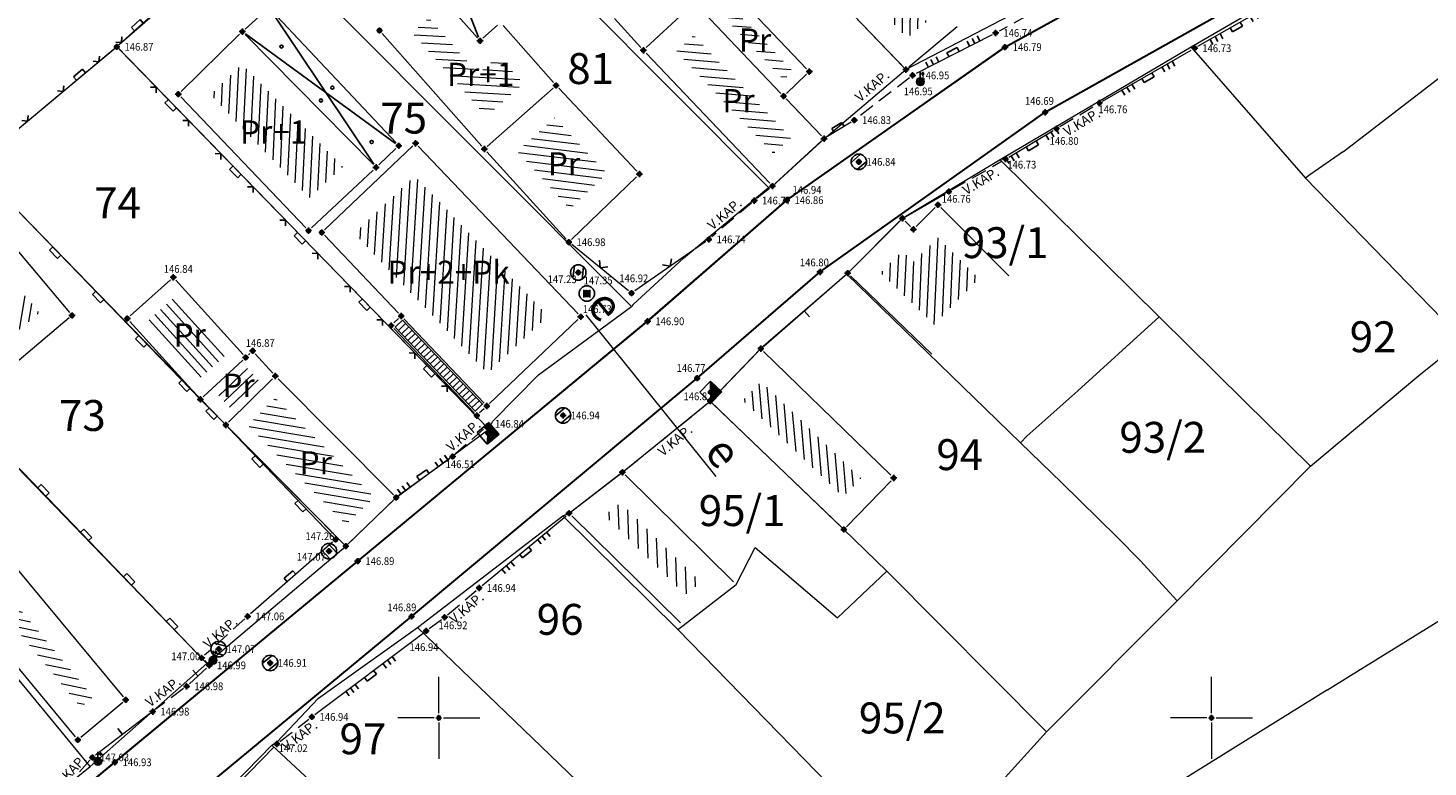
# Model space of a CAD drawing. Units: metres. Extents: x 7525475 to 7526571, y 4826635 to 4827208.
# Drawn here: x 7525973 to 7526064, y 4826747 to 4826795 of the extents above; entities that cross this region are included whole.
import ezdxf
from ezdxf.enums import TextEntityAlignment as Align

# ---------------------------------------------------------------- set-up
doc = ezdxf.new("R2010")
doc.units = ezdxf.units.M
doc.header["$LTSCALE"] = 0.5
doc.header["$PDMODE"] = 98
doc.header["$PDSIZE"] = 0.2
doc.linetypes.add('CRTICE', pattern=[3, 2, -1])
for name, color, linetype, lineweight in [('A.01_Saobraćajnice_POST', 250, 'Continuous', 30), ('A.03_Poprecni profili', 250, 'Continuous', 9), ('Detalj_Linije', 11, 'Continuous', 9), ('G_01_Parcele granice', 7, 'Continuous', 9), ('G_02_Broj parcele', 7, 'Continuous', 9), ('Objekti Granice', 11, 'Continuous', 9), ('Objekti Srafure', 11, 'Continuous', 9), ('Opis Lista', 7, 'Continuous', 9), ('Opis_lista', 7, 'Continuous', 9)]:
    doc.layers.add(name, color=color, linetype=linetype, lineweight=lineweight)
for name, color, linetype in [('DETALJNE_KONSTRUISANE_TACKE', 7, 'Continuous'), ('Detaljne_tacke', 7, 'Continuous'), ('Detaljne_tacke_kote', 32, 'Continuous'), ('G_Spratnost', 11, 'Continuous'), ('G_Tekst', 11, 'Continuous'), ('G_Topografski_Znaci', 11, 'Continuous')]:
    doc.layers.add(name, color=color, linetype=linetype)
doc.styles.add('Iso', font='iso.shx', dxfattribs={"oblique": 15})
doc.styles.add('kote', font='geodet__.shx')
doc.styles.add('style1', font='txt')

# ---------------------------------------------------------------- blocks, each defined once
blk = doc.blocks.new('KRSTIC')
at = {"layer": 'Opis Lista'}
for p, q in [((-1.230621e-10, 0.6), (-1.0870485e-09, 5.299999999999998)), ((0.6, 1.230621e-10), (5.299999999999998, 1.0870485e-09)), ((-0.6, -1.230621e-10), (-5.299999999999998, -1.0870485e-09)), ((1.230621e-10, -0.6), (1.0870485e-09, -5.299999999999998))]:
    blk.add_line(p, q, dxfattribs=at)
blk.add_point((0, 0), dxfattribs=at)
blk = doc.blocks.new('L18')
at = {"linetype": 'Continuous'}
for p, q in [((-0.9375, 0.1875), (-0.9375, 0)), ((-0.75, 0), (-0.75, 0.1875)), ((-0.5625, 0.1875), (-0.5625, 0)), ((-0.1875, 0.1500000000000003), (0.1875, 0.1500000000000003)), ((-0.1875, 0), (-0.1875, 0.1500000000000003)), ((0.1875, 0.1500000000000003), (0.1875, 0)), ((0.5625, 0.1875), (0.5625, 0)), ((0.75, 0), (0.75, 0.1875)), ((0.9375, 0.1875), (0.9375, 0))]:
    blk.add_line(p, q, dxfattribs=at)
blk = doc.blocks.new('T552')
at = {"linetype": 'Continuous'}
for p, q in [((1, 1), (-1, -1)), ((1, 1), (-1, 1)), ((-1, 1), (-1, -1)), ((-0.8999999999999984, -1), (1, 0.8999999999999984)), ((1, 0.7999999999999972), (-0.8000000000000007, -1)), ((-0.6999999999999993, -1), (1, 0.700000000000003)), ((1, 0.6000000000000015), (-0.6000000000000015, -1)), ((-0.5, -1), (1, 0.5)), ((1, 0.3999999999999986), (-0.3999999999999986, -1)), ((-0.3000000000000007, -1), (1, 0.2999999999999971)), ((1, 0.2000000000000028), (-0.1999999999999993, -1)), ((-0.1000000000000014, -1), (1, 0.1000000000000014)), ((1, 0), (0, -1)), ((1, -1), (1, 1)), ((-1, -1), (1, -1)), ((0.1000000000000014, -1), (1, -0.1000000000000014)), ((1, -0.2000000000000028), (0.1999999999999993, -1)), ((0.3000000000000007, -1), (1, -0.2999999999999971)), ((1, -0.3999999999999986), (0.3999999999999986, -1)), ((0.5, -1), (1, -0.5)), ((1, -0.6000000000000015), (0.6000000000000015, -1)), ((0.6999999999999993, -1), (1, -0.700000000000003)), ((1, -0.7999999999999972), (0.8000000000000007, -1)), ((0.8999999999999984, -1), (1, -0.8999999999999984))]:
    blk.add_line(p, q, dxfattribs=at)
blk = doc.blocks.new('L10')
at = {"linetype": 'Continuous'}
blk.add_line((0, 0), (0, 0.25), dxfattribs=at)
blk = doc.blocks.new('T457')
at = {"linetype": 'Continuous'}
for p, q in [((0, 0.5), (0, 1.25)), ((0, 1), (0.5, 1)), ((0.5, 1), (0.25, 1.25)), ((0.5, 1), (0.25, 0.75))]:
    blk.add_line(p, q, dxfattribs=at)
for radius in [0.5, 0.4298801543156193]:
    blk.add_circle((0, 0), radius, dxfattribs=at)
blk = doc.blocks.new('L5')
at = {"linetype": 'Continuous'}
for p, q in [((-0.1875, 0.1500000000000003), (0.1875, 0.1500000000000003)), ((-0.1875, 0), (-0.1875, 0.1500000000000003)), ((0.1875, 0.1500000000000003), (0.1875, 0))]:
    blk.add_line(p, q, dxfattribs=at)
blk = doc.blocks.new('L12')
at = {"linetype": 'Continuous'}
for p, q in [((-0.1749999999999998, 0.1749999999999998), (0, 0)), ((0, 0), (0.1749999999999998, 0.1749999999999998))]:
    blk.add_line(p, q, dxfattribs=at)
blk = doc.blocks.new('T388')
at = {"linetype": 'Continuous'}
for p, q in [((-0.7999999999999972, 0.6000000000000015), (0.7999999999999972, 0.6000000000000015)), ((0.7999999999999972, -0.6000000000000015), (-0.7999999999999972, -0.6000000000000015))]:
    blk.add_line(p, q, dxfattribs=at)
blk.add_circle((0, 0), 1, dxfattribs=at)
blk = doc.blocks.new('T368')
at = {"linetype": 'Continuous'}
blk.add_circle((0, 0), 1, dxfattribs=at)
blk = doc.blocks.new('T369')
at = {"linetype": 'Continuous'}
for p, q in [((-0.4000000000000057, 0.5), (-0.4000000000000057, -0.5)), ((0.4000000000000057, -0.5), (0.4000000000000057, 0.5))]:
    blk.add_line(p, q, dxfattribs=at)
blk.add_circle((0, 0), 0.4, dxfattribs=at)
blk = doc.blocks.new('L22')
at = {"linetype": 'Continuous'}
for p, q in [((-0.8808063025982535, 0.1312499439999994), (-0.7495563585982544, 0)), ((-0.7495563585982544, 0), (-0.6183064145982541, 0.1312499439999994)), ((-0.1870565985982546, 0.1499999360000004), (0.1879432414017463, 0.1499999360000004)), ((-0.1870565985982546, 0), (-0.1870565985982546, 0.1499999360000004)), ((0.1879432414017463, 0.1499999360000004), (0.1879432414017463, 0)), ((0.6191930574017457, 0.1312499439999994), (0.7504430014017462, 0)), ((0.7504430014017462, 0), (0.8816929454017453, 0.1312499439999994))]:
    blk.add_line(p, q, dxfattribs=at)

msp = doc.modelspace()

# ---------------------------------------------------------------- hatches: boundary and pattern name
at = {"layer": 'Objekti Srafure'}
h = msp.add_hatch(dxfattribs=at)
h.set_pattern_fill('LINE', color=256, scale=5, angle=269.4563214720748, style=0)
h.set_pattern_definition([(269.4563214720748, (7.441580071114003, -7.739131485112011), (0.4999774899817171, -0.0047444189930908), [])])
h.paths.add_polyline_path([(7526026.689250284, 4826800.149488859), (7526025.495177934, 4826799.00161574), (7526030.31984693, 4826794.007660113), (7526031.577213532, 4826795.060174854)])
h = msp.add_hatch(dxfattribs=at)
h.set_pattern_fill('LINE', color=256, scale=5, angle=355.0723525027252, style=0)
h.set_pattern_definition([(355.0723525027252, (1.650710785761474, 3.298037083819509), (0.0429488447456988, 0.4981519815628659), [])])
h.paths.add_polyline_path([(7526018.209714991, 4826796.785675519), (7526022.914979248, 4826791.844022385), (7526022.335606139, 4826791.292364161), (7526017.630341879, 4826796.234017293)])
h = msp.add_hatch(dxfattribs=at)
h.set_pattern_fill('LINE', color=256, scale=5, angle=356.637579579181, style=0)
h.set_pattern_definition([(356.637579579181, (0, 0), (0.0293258139764487, 0.4991392557539617), [])])
h.paths.add_polyline_path([(7526003.865494524, 4826792.866726195), (7526002.546496303, 4826791.687621724), (7525999.350144314, 4826795.294790118), (7525998.278931918, 4826794.349412913), (7526003.078576462, 4826788.927723121), (7526005.473350266, 4826791.048955953)])
h = msp.add_hatch(dxfattribs=at)
h.set_pattern_fill('LINE', color=256, scale=5, angle=355.0723525027252, style=0)
h.set_pattern_definition([(355.0723525027252, (0, 0), (0.0429488447456988, 0.4981519815628659), [])])
h.paths.add_polyline_path([(7526016.491463957, 4826794.167221761), (7526015.373687284, 4826793.131807582), (7526021.661275649, 4826786.512897198), (7526022.790951927, 4826787.551252339)])
h = msp.add_hatch(dxfattribs=at)
h.set_pattern_fill('LINE', color=256, scale=5, angle=267.1577084178517, style=0)
h.set_pattern_definition([(267.1577084178517, (0, 0), (0.4993849039513058, -0.0247935012764449), [])])
h.paths.add_polyline_path([(7525987.268596385, 4826792.293194032), (7525985.249443586, 4826790.322695516), (7525991.629366732, 4826783.640047663), (7525993.792048807, 4826785.66415972)])
h = msp.add_hatch(dxfattribs=at)
h.set_pattern_fill('LINE', color=256, scale=5, angle=-7.053201412762447, style=0)
h.set_pattern_definition([(352.9467985872377, (-1119953.160157708, 7103800.845215162), (0.0613954546800462, 0.4962162816198501), [])])
h.paths.add_polyline_path([(7526007.494788232, 4826788.831830516), (7526010.870643756, 4826785.242559596), (7526008.484198293, 4826782.935676384), (7526005.080106736, 4826786.692963936)])
h = msp.add_hatch(dxfattribs=at)
h.set_pattern_fill('LINE', color=256, scale=5, angle=266.4701590636947, style=0)
h.set_pattern_definition([(266.4701590636947, (0, 0), (0.4990514337948476, -0.0307841911913731), [])])
h.paths.add_polyline_path([(7525998.446721657, 4826785.062756417), (7525994.547199834, 4826781.352600097), (7526003.163414348, 4826772.296616028), (7526007.062936169, 4826776.006772346)])
h = msp.add_hatch(dxfattribs=at)
h.set_pattern_fill('LINE', color=256, scale=5, angle=260.5812052254984, style=0)
h.set_pattern_definition([(260.5812052254984, (0, 0), (0.4932592662995193, -0.0818247897012882), [])])
h.paths.add_polyline_path([(7525969.638547167, 4826781.56661583), (7525965.426139252, 4826778.011057962), (7525969.941228765, 4826772.661855527), (7525974.153636681, 4826776.217413395)])
h = msp.add_hatch(dxfattribs=at)
h.set_pattern_fill('LINE', color=256, scale=5, angle=267.3754323800014, style=0)
h.set_pattern_definition([(267.3754323800014, (0, 0), (0.4994755134747438, -0.0228956641996042), [])])
h.paths.add_polyline_path([(7526032.3, 4826781.078679657), (7526030.710000001, 4826779.488679656), (7526029.999999999, 4826780.198679657), (7526028.600757369, 4826778.799437026), (7526032.06046686, 4826775.463146399), (7526034.959098979, 4826778.419580675)])
h = msp.add_hatch(dxfattribs=at)
h.set_pattern_fill('LINE', color=256, scale=5, angle=275.0358781009005, style=0)
h.set_pattern_definition([(275.0358781009005, (0, 0), (0.4980699633214785, 0.0438897668818272), [])])
h.paths.add_polyline_path([(7526020.873625632, 4826771.764127584), (7526019.688427928, 4826770.535280324), (7526026.17266374, 4826764.305916212), (7526027.320689816, 4826765.489484889)])
h = msp.add_hatch(dxfattribs=at)
h.set_pattern_fill('LINE', color=256, scale=5, angle=-9.496656701882909, style=0)
h.set_pattern_definition([(350.5033432981172, (-1015032.165071634, 7470321.465897439), (0.0824950271381253, 0.4931476153217007), [])])
h.paths.add_polyline_path([(7525987.633900543, 4826768.943045178), (7525989.414871553, 4826770.707319588), (7525995.815412024, 4826764.27403978), (7525993.995665127, 4826762.515695391)])
h = msp.add_hatch(dxfattribs=at)
h.set_pattern_fill('LINE', color=256, scale=5, angle=348.0364307785185, style=0)
h.set_pattern_definition([(348.0364307785185, (0, 0), (0.1036448531810077, 0.4891398004753727), [])])
h.paths.add_polyline_path([(7525966.733354856, 4826764.467431717), (7525965.971349915, 4826763.822850487), (7525976.835116805, 4826750.687646043), (7525977.630294588, 4826751.352004256)])

# ---------------------------------------------------------------- linework, layer by layer
at = {"layer": 'A.01_Saobraćajnice_POST', "ltscale": 0.7, "elevation": 147.5528}
msp.add_lwpolyline([(7525919.517193211, 4826681.02420181), (7525919.1614, 4826688.3023), (7525919.194, 4826689.6582), (7525920.8132, 4826692.0571), (7525923.1005, 4826694.3181), (7525946.2916, 4826713.589599998), (7525960.712, 4826725.5117), (7525981.9523, 4826743.074799998), (7525998.236800001, 4826756.5606), (7526016.7207, 4826771.9829), (7526024.669399999, 4826778.8559), (7526039.2433, 4826789.1855), (7526053.784000001, 4826797.3687), (7526070.563500001, 4826806.6544), (7526092.0831, 4826818.631299999), (7526094.297999999, 4826819.476999999), (7526096.868300001, 4826819.327499999), (7526098.581000001, 4826818.4524), (7526104.026799999, 4826811.628499998)], dxfattribs=at)
at = {"layer": 'A.01_Saobraćajnice_POST', "elevation": 147.1835}
msp.add_lwpolyline([(7525968.4171, 4826738.306649999), (7525979.0409, 4826747.1204), (7525994.7514, 4826760.137299999), (7526013.513899998, 4826775.659399998), (7526022.519399998, 4826783.4995), (7526036.6376, 4826793.4048), (7526051.27, 4826801.488900001), (7526071.1729, 4826812.230499998)], dxfattribs=at)
at = {"layer": 'A.03_Poprecni profili'}
msp.add_line((7526009.520157253, 4826776.085465832), (7526017.918177772, 4826765.608038501), dxfattribs=at)
at = {"layer": 'Detalj_Linije'}
for p, q in [((7526036.856424478, 4826793.525696022, 146.7905), (7526051.051175523, 4826801.368003978, 146.5777)), ((7526049.124487331, 4826793.458688267, 146.7295), (7526059.155612667, 4826799.187911734, 146.5203)), ((7526053.566132091, 4826797.246088525, 146.5106), (7526039.46116791, 4826789.308111474, 146.6874)), ((7525979.348140257, 4826793.593072125, 146.87), (7525981.82848162, 4826795.827541727, 146.87)), ((7525987.475716122, 4826794.577360457, 146.9), (7525988.824283878, 4826795.792639543, 146.9)), ((7525989.181188547, 4826795.777806474, 146.9), (7525997.238811453, 4826787.202193527, 146.92)), ((7526035.813021041, 4826794.208764121, 146.743), (7526030.886878959, 4826791.689335879, 146.9479)), ((7525970.112119262, 4826785.889969339, 147.1), (7525978.970277999, 4826793.265772159, 146.87)), ((7525979.336738989, 4826793.246562918, 146.87), (7526002.910082211, 4826769.01921259, 146.84)), ((7526022.724054228, 4826783.643084983, 146.864), (7526036.432945772, 4826793.261215017, 146.7905)), ((7526042.95504225, 4826789.913090518, 146.7639), (7526048.690657753, 4826793.210109482, 146.7295)), ((7526039.039336273, 4826789.040935833, 146.6874), (7526024.873363728, 4826779.000464167, 146.7957)), ((7526026.676486382, 4826788.549262827, 146.8263), (7526025.143213617, 4826787.610537173, 146.9)), ((7526036.889797905, 4826786.28974874, 146.7297), (7526039.759502098, 4826788.004751261, 146.801)), ((7525997.228965517, 4826786.847586206, 146.92), (7525996.121034482, 4826785.792413794, 146.92)), ((7525970.094193279, 4826785.550677103, 147.1), (7525986.045806721, 4826769.129322897, 147)), ((7526021.394680643, 4826784.253954017, 146.9), (7526020.610619358, 4826783.627545984, 146.7725)), ((7526030.216426543, 4826782.445138134, 146.87), (7526032.789273458, 4826783.932761868, 146.758)), ((7526013.702455653, 4826775.823554702, 146.8991), (7526022.330844347, 4826783.335345298, 146.864)), ((7526012.27684345, 4826777.637936668, 146.9237), (7526008.606756548, 4826780.62266333, 146.9792)), ((7526017.27150961, 4826780.816626049, 146.74), (7526012.67609039, 4826777.62287395, 146.9237)), ((7526024.480290947, 4826778.692383133, 146.7957), (7526016.909809055, 4826772.146416868, 146.7718)), ((7526021.0286008, 4826774.05410283, 146.84), (7526026.271399201, 4826778.61589717, 146.87)), ((7525961.353822492, 4826778.060793672, 147.1), (7525984.478152935, 4826754.056844759, 146.9966)), ((7525994.944026243, 4826760.296658497, 146.8854), (7526013.321273757, 4826775.500041503, 146.8991)), ((7525997.095148993, 4826775.55548503, 146.9), (7525997.384940483, 4826775.831203895, 146.9)), ((7526002.288056385, 4826769.738388014, 146.7328), (7525997.086410353, 4826775.20209507, 146.9)), ((7526016.528742013, 4826771.822737173, 146.7718), (7525998.428757988, 4826756.720762827, 146.8888)), ((7526002.92952232, 4826770.003627907, 146.9), (7526002.641557108, 4826769.729646636, 146.7328)), ((7525986.392827231, 4826768.769360169, 147), (7525993.141572768, 4826761.71553983, 147.2566)), ((7526000.694445261, 4826766.7661921, 146.5135), (7525997.442354739, 4826764.406807899, 147)), ((7526002.80272876, 4826758.560937744, 146.9355), (7526008.23777124, 4826763.080162257, 146.97)), ((7525993.126199856, 4826761.370337835, 147.2566), (7525987.817100142, 4826756.728062165, 147.0603)), ((7525979.233407626, 4826747.279901768, 146.93), (7525994.558892374, 4826759.97779823, 146.8854)), ((7525998.044253538, 4826756.401145114, 146.8888), (7525982.144846462, 4826743.234254884, 146.9771)), ((7525999.381677737, 4826755.77279995, 146.9402), (7526000.176622265, 4826756.354300049, 146.9246)), ((7525991.984721907, 4826750.207970077, 146.9398), (7525998.980178094, 4826755.474829921, 146.9402)), ((7525984.830152849, 4826753.701817486, 146.9966), (7525984.968147152, 4826753.566582513, 146.993)), ((7525984.963122563, 4826753.221896363, 146.993), (7525983.864177437, 4826752.206003636, 146.983)), ((7525981.286244418, 4826750.247648964, 146.984), (7525977.780655582, 4826747.583951035, 147.0279)), ((7525983.053455195, 4826741.688475339, 146.9074), (7525989.346144805, 4826748.125924662, 147.0245)), ((7525957.985705941, 4826729.652524415, 147.0059), (7525978.848494061, 4826746.960775585, 146.93))]:
    msp.add_line(p, q, dxfattribs=at)
at = {"layer": 'Detalj_Linije', "linetype": 'CRTICE'}
for p, q in [((7526038.085621377, 4826795.445129662, 146.6191), (7526036.254878622, 4826794.442670337, 146.743)), ((7526030.465945108, 4826791.423331223, 146.9479), (7526027.088054893, 4826788.831968776, 146.8263)), ((7526040.188576543, 4826788.2614516, 146.801), (7526042.523823458, 4826789.6600484, 146.7639)), ((7526033.222588898, 4826784.182235055, 146.758), (7526036.458311102, 4826786.037164945, 146.7297)), ((7526020.225277854, 4826783.309045131, 146.7725), (7526017.666822144, 4826781.121754868, 146.74)), ((7526012.07429822, 4826766.047315612, 146.97), (7526017.364253713, 4826770.330384118, 146.8151)), ((7526002.896827447, 4826768.674784029, 146.84), (7526001.084396491, 4826767.078249982, 146.5135)), ((7526000.568804195, 4826756.663906922, 146.9246), (7526002.420095806, 4826758.239093078, 146.9355)), ((7525987.443297638, 4826756.396013395, 147.0603), (7525984.837202363, 4826754.044286604, 146.9966)), ((7525983.480203068, 4826751.886830707, 146.983), (7525981.685696932, 4826750.548369293, 146.984)), ((7525989.718578882, 4826748.45774594, 147.0245), (7525991.587321118, 4826749.904554062, 146.9398)), ((7525977.413593606, 4826747.247568015, 147.0279), (7525975.702206395, 4826745.361731984, 146.9896))]:
    msp.add_line(p, q, dxfattribs=at)
at = {"layer": 'DETALJNE_KONSTRUISANE_TACKE'}
for p in [(7525987.29, 4826794.41, 146.9), (7525996.16, 4826794.480000001, 146.87), (7525979.162397263, 4826793.425741496, 146.87), (7526002.67, 4826793.809999998, 146.8), (7526013.240000001, 4826793.2, 146.9), (7526023.975321127, 4826791.818039679, 146.9), (7526030.230000001, 4826791.95, 146.96), (7526007.59, 4826790.92, 147), (7525983.14, 4826790.36, 146.9), (7526022.309623431, 4826790.232022282, 146.9), (7525997.41, 4826787.02, 146.92), (7525998.499494004, 4826787.183420246, 146.7328), (7526024.93, 4826787.48, 146.9), (7526002.95, 4826786.809999998, 147), (7525995.94, 4826785.62, 146.92), (7526012.977005242, 4826785.192438158, 146.98), (7526021.59, 4826784.41, 146.9), (7526032.3, 4826783.2, 146.87), (7526030, 4826782.32, 146.87), (7526030.71, 4826781.61, 146.87), (7525991.570000001, 4826781.53, 146.91), (7525992.426536005, 4826781.405372443, 146.9), (7525982.82, 4826778.509999999, 146.84), (7526026.46, 4826778.78, 146.87), (7525976.267413528, 4826776.038674911, 147.0896173889463), (7525979.839999997, 4826775.84, 147.02), (7525996.914029311, 4826775.38316074, 146.9), (7525997.566060164, 4826776.003528185, 146.9), (7525987.96, 4826773.75, 146.87), (7526020.84, 4826773.89, 146.84), (7525987.5, 4826773.32, 146.87), (7525989.420000001, 4826772.12, 147), (7526017.599024291, 4826771.074663208, 146.82), (7525984.57, 4826770.61, 147.04), (7526003.110642001, 4826770.175952198, 146.9), (7525986.22, 4826768.95, 147), (7526002.460437427, 4826769.557322347, 146.7328), (7526003.084423938, 4826768.840034013, 146.84), (7526011.879999999, 4826765.889999999, 146.97), (7526029.440000002, 4826765.519999999, 146.84), (7525997.24, 4826764.26, 147), (7526008.43, 4826763.24, 146.97), (7526026.21, 4826762.190000001, 146.82), (7525993.98, 4826761.11, 147), (7525979.74, 4826751.16, 147.07), (7525976.64, 4826748.57, 147.07)]:
    msp.add_point(p, dxfattribs=at)
at = {"layer": 'Detaljne_tacke'}
for p in [(7526036.0356, 4826794.3226, 146.743), (7526036.6376, 4826793.4048, 146.7905), (7526048.907399999, 4826793.334699998, 146.7295), (7526030.6643, 4826791.5755, 146.9479), (7526031.157813546, 4826791.168267567, 146.9547), (7526042.7383, 4826789.7885, 146.7639), (7526039.2433, 4826789.1855, 146.6874), (7526026.8897, 4826788.679799999, 146.8263), (7526039.9741, 4826788.133, 146.801), (7526036.6752, 4826786.1615, 146.7297), (7526027.181899998, 4826785.9789, 146.8418), (7526020.4153, 4826783.4715, 146.7725), (7526022.519399998, 4826783.4995, 146.864), (7526033.0057, 4826784.0579, 146.758), (7526008.4128, 4826780.7804, 146.9792), (7526017.476799998, 4826780.9593, 146.74), (7526024.669399999, 4826778.8559, 146.7957), (7526009.0244, 4826778.820299999, 147.2332), (7526009.579400001, 4826777.4577, 147.35), (7526012.4708, 4826777.4802, 146.9237), (7526009.1836, 4826775.954, 146.7328), (7526013.513899998, 4826775.659399998, 146.8991), (7526016.7207, 4826771.9829, 146.7718), (7526017.558551933, 4826770.487699731, 146.8151), (7526008.0433, 4826769.5676, 146.9352), (7526003.1909, 4826768.4127, 146.8431), (7526000.896800001, 4826766.913, 146.5135), (7525992.890999999, 4826760.784900001, 147.0688), (7525993.314399999, 4826761.5349, 147.2566), (7525994.7514, 4826760.137299999, 146.8854), (7526002.6105, 4826758.401100001, 146.9355), (7525987.6289, 4826756.5635, 147.0603), (7525998.236800001, 4826756.5606, 146.8888), (7526000.3784, 4826756.5019, 146.9246), (7525999.1799, 4826755.625199999, 146.9402), (7525985.759, 4826754.4451, 147.0672), (7525984.6516, 4826753.876799998, 146.9966), (7525985.392921239, 4826753.71708636, 146.8989), (7525989.087600001, 4826753.549200001, 146.9114), (7525985.1467, 4826753.3916, 146.993), (7525983.680599998, 4826752.0363, 146.983), (7525981.485299999, 4826750.3989, 146.984), (7525991.785000001, 4826750.0576, 146.9398), (7525989.5209, 4826748.3047, 147.0245), (7525977.5816, 4826747.4327, 147.0279), (7525977.94094538, 4826747.176836818, 146.9854), (7525979.0409, 4826747.1204, 146.93)]:
    msp.add_point(p, dxfattribs=at)
at = {"layer": 'G_01_Parcele granice'}
for p, q in [((7526021.339999999, 4826784.33), (7525997.42, 4826808.36)), ((7526062.75, 4826801.58), (7526048.690000001, 4826793.4)), ((7525988.39, 4826800.78), (7526012.47, 4826776.61)), ((7526030.230000001, 4826791.95), (7526022.769999998, 4826799.7)), ((7525979.16, 4826793.450000001), (7525982.13, 4826796.009999999)), ((7526030.230000001, 4826791.95), (7526038.070000002, 4826796.03)), ((7525969.92, 4826785.73), (7525979.16, 4826793.450000001)), ((7526003.240000001, 4826768.679999998), (7525979.16, 4826793.450000001)), ((7526048.690000001, 4826793.4), (7526036.320000002, 4826786.099999998)), ((7526048.690000001, 4826793.4), (7526056.08, 4826784.92)), ((7526024.93, 4826787.48), (7526030.230000001, 4826791.95)), ((7526058.55, 4826786.65), (7526064.82, 4826791.48)), ((7526024.93, 4826787.48), (7526021.59, 4826784.41)), ((7526058.55, 4826786.65), (7526056.36, 4826785.15)), ((7525969.92, 4826785.73), (7525984.57, 4826770.61)), ((7526036.320000002, 4826786.099999998), (7526030, 4826782.32)), ((7526046.62, 4826775.94), (7526036.320000002, 4826786.099999998)), ((7526056.36, 4826785.15), (7526056.08, 4826784.92)), ((7526056.08, 4826784.92), (7526062.700000001, 4826778.110000001)), ((7526015.84, 4826779.75), (7526021.339999999, 4826784.33)), ((7526021.59, 4826784.41), (7526021.339999999, 4826784.33)), ((7526030, 4826782.32), (7526026.46, 4826778.78)), ((7526015.84, 4826779.75), (7526012.58, 4826776.74)), ((7525984.99, 4826753.519999998), (7525961.070000001, 4826778.26)), ((7526026.400000001, 4826778.72), (7526020.84, 4826773.89)), ((7526026.46, 4826778.78), (7526026.400000001, 4826778.72)), ((7526037.639999999, 4826767.799999998), (7526026.400000001, 4826778.72)), ((7526062.700000001, 4826778.110000001), (7526064.92, 4826775.83)), ((7526006.459999999, 4826772.19), (7526012.47, 4826776.61)), ((7526012.58, 4826776.74), (7526012.47, 4826776.61)), ((7526041.36, 4826771.169999998), (7526046.62, 4826775.94)), ((7526052.14, 4826770.5), (7526046.62, 4826775.94)), ((7525977.43, 4826746.85), (7525955.42, 4826773.619999999)), ((7526020.84, 4826773.89), (7526017.56, 4826770.5)), ((7526063.42, 4826772.16), (7526065.73, 4826774.01)), ((7526006.459999999, 4826772.19), (7526003.5, 4826769.19)), ((7526056.410000001, 4826766.290000001), (7526063.42, 4826772.16)), ((7526038.059999998, 4826768.23), (7526041.36, 4826771.169999998)), ((7525986.22, 4826768.95), (7525984.57, 4826770.61)), ((7526011.879999999, 4826765.889999999), (7526017.56, 4826770.5)), ((7526017.56, 4826770.5), (7526026.21, 4826762.190000001)), ((7526056.410000001, 4826766.290000001), (7526052.14, 4826770.5)), ((7526003.240000001, 4826768.679999998), (7526003.5, 4826769.19)), ((7525993.98, 4826761.11), (7525986.22, 4826768.95)), ((7525997.24, 4826764.26), (7526003.240000001, 4826768.679999998)), ((7526037.639999999, 4826767.799999998), (7526038.059999998, 4826768.23)), ((7526040.29, 4826765.219999999), (7526037.639999999, 4826767.799999998)), ((7526008.43, 4826763.24), (7526011.879999999, 4826765.889999999)), ((7526056.410000001, 4826766.290000001), (7526047.789999997, 4826757.58)), ((7526043.900000002, 4826761.69), (7526040.29, 4826765.219999999)), ((7525997.24, 4826764.26), (7525993.98, 4826761.11)), ((7525998.63, 4826755.84), (7526008.03, 4826763.059999999)), ((7526008.03, 4826763.059999999), (7526008.43, 4826763.24)), ((7526008.03, 4826763.059999999), (7526015.459999999, 4826755.71)), ((7526029, 4826759.5), (7526026.21, 4826762.190000001)), ((7525984.99, 4826753.519999998), (7525993.98, 4826761.11)), ((7526019.25, 4826758.62), (7526020.48, 4826761.030000001)), ((7526020.48, 4826761.030000001), (7526025.8, 4826756.480000001)), ((7526045.39, 4826760.17), (7526043.900000002, 4826761.69)), ((7526047.789999997, 4826757.58), (7526045.39, 4826760.17)), ((7526025.8, 4826756.480000001), (7526029, 4826759.5)), ((7526029, 4826759.5), (7526039.320000002, 4826749.089999998)), ((7526015.820000001, 4826755.98), (7526019.25, 4826758.62)), ((7526059, 4826752.74), (7526068.05, 4826758.35)), ((7526039.320000002, 4826749.089999998), (7526047.789999997, 4826757.58)), ((7525992.21, 4826751.269999999), (7525998.63, 4826755.84)), ((7525998.63, 4826755.84), (7526019.900000001, 4826735.37)), ((7526015.459999999, 4826755.71), (7526015.820000001, 4826755.98)), ((7526015.459999999, 4826755.71), (7526029.2, 4826741.65)), ((7525977.43, 4826746.85), (7525984.99, 4826753.519999998)), ((7526057.5, 4826751.8), (7526059, 4826752.74)), ((7525989.519999999, 4826748.42), (7525992.21, 4826751.269999999)), ((7526057.5, 4826751.8), (7526044.6, 4826743.8)), ((7525989.2, 4826748.219999998), (7525989.519999999, 4826748.42)), ((7526036.24, 4826745.69), (7526039.320000002, 4826749.089999998)), ((7525989.2, 4826748.219999998), (7525982.45, 4826741.36)), ((7526015.37, 4826723.969999998), (7525989.2, 4826748.219999998)), ((7525972.82, 4826743.129999999), (7525977.43, 4826746.85))]:
    msp.add_line(p, q, dxfattribs=at)
at = {"layer": 'G_Topografski_Znaci'}
for p, q in [((7526000.891081473, 4826798.357182119, 146.85), (7526002.578918528, 4826794.04281788, 146.8)), ((7525989.149184465, 4826795.752327941, 146.9), (7525995.800815535, 4826785.827672058, 146.92)), ((7525987.491898944, 4826794.26256589, 146.9), (7525997.208101057, 4826787.167434108, 146.92)), ((7525997.647824612, 4826775.736246359, 146.9), (7525997.176943188, 4826775.288285594, 146.9)), ((7525997.854600658, 4826775.518890274, 146.9), (7525997.38371923, 4826775.070929508, 146.9)), ((7526002.84775787, 4826770.270909734, 146.9), (7525997.647824612, 4826775.736246359, 146.9)), ((7526002.37858922, 4826769.824578533, 146.7328), (7525997.176943188, 4826775.288285594, 146.9)), ((7525998.061376701, 4826775.301534189, 146.9), (7525997.590495276, 4826774.853573423, 146.9)), ((7525998.268152745, 4826775.084178104, 146.9), (7525997.79727132, 4826774.636217337, 146.9)), ((7525998.47492879, 4826774.866822018, 146.9), (7525998.004047366, 4826774.418861253, 146.9)), ((7525998.681704834, 4826774.649465933, 146.9), (7525998.210823407, 4826774.201505168, 146.9)), ((7525998.888480878, 4826774.432109849, 146.9), (7525998.417599454, 4826773.984149083, 146.9)), ((7525999.095256923, 4826774.214753765, 146.9), (7525998.624375498, 4826773.766792999, 146.9)), ((7525999.302032967, 4826773.99739768, 146.9), (7525998.831151542, 4826773.549436913, 146.9)), ((7525999.508809011, 4826773.780041595, 146.9), (7525999.037927587, 4826773.332080829, 146.9)), ((7525999.715585055, 4826773.562685509, 146.9), (7525999.244703631, 4826773.114724744, 146.9)), ((7525999.922361099, 4826773.345329425, 146.9), (7525999.451479675, 4826772.897368658, 146.9)), ((7526000.129137145, 4826773.12797334, 146.9), (7525999.658255718, 4826772.680012573, 146.9)), ((7526000.335913189, 4826772.910617257, 146.9), (7525999.865031764, 4826772.46265649, 146.9)), ((7526000.542689232, 4826772.693261172, 146.9), (7526000.071807807, 4826772.245300404, 146.9)), ((7526000.749465277, 4826772.475905086, 146.9), (7526000.278583853, 4826772.027944319, 146.9)), ((7526000.956241323, 4826772.258549001, 146.9), (7526000.485359896, 4826771.810588235, 146.9)), ((7526001.163017366, 4826772.041192916, 146.9), (7526000.692135941, 4826771.59323215, 146.9)), ((7526001.36979341, 4826771.823836831, 146.9), (7526000.898911987, 4826771.375876066, 146.9)), ((7526001.576569455, 4826771.606480747, 146.9), (7526001.10568803, 4826771.158519981, 146.9)), ((7526001.783345499, 4826771.389124662, 146.9), (7526001.312464073, 4826770.941163895, 146.9)), ((7526001.990121542, 4826771.171768577, 146.9), (7526001.519240119, 4826770.723807809, 146.9)), ((7526002.196897588, 4826770.954412491, 146.9), (7526001.726016163, 4826770.506451726, 146.9)), ((7526002.403673632, 4826770.737056407, 146.9), (7526001.932792207, 4826770.289095641, 146.9)), ((7526002.610449676, 4826770.519700322, 146.9), (7526002.139568252, 4826770.071739556, 146.9)), ((7526002.817225722, 4826770.302344238, 146.9), (7526002.346344296, 4826769.854383471, 146.9))]:
    msp.add_line(p, q, dxfattribs=at)
for centre in [(7525989.823970326, 4826793.441512077), (7525993.112622195, 4826790.779003885), (7525992.375511214, 4826789.948150666), (7525995.653427153, 4826787.26517638)]:
    msp.add_circle(centre, 0.1, dxfattribs=at)
at = {"layer": 'Objekti Granice'}
for p, q in [((7526030.056625311, 4826792.130114457, 146.96), (7526022.943374689, 4826799.519885544, 146.92)), ((7525999.645800417, 4826797.222889813, 146.82), (7526002.504199584, 4826793.997110187, 146.8)), ((7526018.408090892, 4826797.664963299, 146.9), (7526023.802927933, 4826791.999093777, 146.9)), ((7526013.423404519, 4826793.369890501, 146.9), (7526015.906595482, 4826795.670109498, 146.9)), ((7526016.742393197, 4826796.078945902, 146.9), (7526022.137230236, 4826790.413076378, 146.9)), ((7526002.856384167, 4826793.97661615, 146.8), (7526003.803615833, 4826794.823383849, 146.8)), ((7526004.155633544, 4826794.802742078, 146.8), (7526007.424366456, 4826791.107257922, 147)), ((7526013.072077777, 4826793.385208334, 146.9), (7526011.367922222, 4826795.264791667, 146.9)), ((7526033.548079204, 4826794.71979261, 146.8), (7526030.421920798, 4826792.110207389, 146.96)), ((7525983.318919204, 4826790.534607898, 146.9), (7525987.111080794, 4826794.235392102, 146.9)), ((7525987.465351967, 4826794.231809968, 146.9), (7525995.764648032, 4826785.798190033, 146.92)), ((7526002.784288084, 4826786.99718857, 147), (7525996.325711917, 4826794.29281143, 146.87)), ((7526021.417818054, 4826784.591255006, 146.9), (7526013.412181946, 4826793.018744994, 146.9)), ((7526023.794267031, 4826791.645646482, 146.9), (7526022.490677529, 4826790.404415477, 146.9)), ((7525991.397366453, 4826781.710824938, 146.91), (7525983.312633546, 4826790.179175062, 146.9)), ((7526003.137141325, 4826786.975765268, 147), (7526007.402858673, 4826790.754234731, 147)), ((7526012.80572547, 4826785.374545925, 146.98), (7526007.761279774, 4826790.737892233, 147)), ((7526022.482016628, 4826790.050968184, 146.9), (7526024.757606806, 4826787.661054098, 146.9)), ((7526024.745940383, 4826787.310819454, 146.9), (7526021.774059618, 4826784.579180547, 146.9)), ((7525992.607655687, 4826781.577696735, 146.9), (7525998.318374323, 4826787.011095956, 146.7328)), ((7525998.671818293, 4826787.002300565, 146.7328), (7526009.01127571, 4826776.135119681, 146.7328)), ((7526008.244945874, 4826780.965670052, 146.9792), (7526003.117854128, 4826786.624729947, 147)), ((7525995.757472483, 4826785.44916761, 146.92), (7525991.752527517, 4826781.70083239, 146.91)), ((7526008.592547623, 4826780.954154975, 146.9792), (7526012.797257621, 4826785.018683182, 146.98)), ((7525969.978538848, 4826783.489349733, 147.0896173889463), (7525976.106160328, 4826776.229717856, 147.0896173889463)), ((7526030.886776696, 4826781.786776695, 146.87), (7526032.123223305, 4826783.023223305, 146.87)), ((7526032.476776695, 4826783.023223305, 146.87), (7526036.893223305, 4826778.606776695, 146.87)), ((7526026.636776695, 4826778.956776695, 146.87), (7526029.823223304, 4826782.143223303, 146.87)), ((7526030.176776695, 4826782.143223303, 146.87), (7526030.533223305, 4826781.786776695, 146.87)), ((7525997.393735873, 4826776.184647867, 146.9), (7525992.598860296, 4826781.224252763, 146.9)), ((7525980.026195895, 4826776.006826523, 147.02), (7525982.633804106, 4826778.343173477, 146.84)), ((7525982.987418985, 4826778.324336638, 146.84), (7525987.332581015, 4826773.505663361, 146.87)), ((7526031.910116776, 4826773.524306259, 146.87), (7526026.639957379, 4826778.606462275, 146.87)), ((7525976.076370583, 4826775.877421716, 147.0896173889463), (7525969.953533227, 4826770.709331881, 147.0127989049753)), ((7525984.402308806, 4826770.795417536, 147.04), (7525980.007691195, 4826775.654582463, 147.02)), ((7526002.938317709, 4826770.357071878, 146.9), (7525997.738384453, 4826775.822408504, 146.9)), ((7526003.291761682, 4826770.348276488, 146.9), (7526009.00248032, 4826775.781675708, 146.7328)), ((7526017.732103872, 4826770.667643402, 146.8151), (7526020.666448062, 4826773.710056329, 146.84)), ((7526021.019156152, 4826773.715635232, 146.84), (7526029.260843846, 4826765.694364768, 146.84)), ((7525987.316467335, 4826773.150247944, 146.87), (7525984.753532668, 4826770.779752056, 147.04)), ((7525987.682631734, 4826773.490720968, 146.87), (7525987.777368266, 4826773.579279032, 146.87)), ((7525988.126798877, 4826773.563779337, 146.87), (7525989.253201123, 4826772.306220663, 147)), ((7525986.397607269, 4826769.125942201, 147), (7525989.242392731, 4826771.944057798, 147)), ((7525989.59632516, 4826771.94277292, 147), (7525997.063674839, 4826764.43722708, 147)), ((7525984.746241824, 4826770.432690046, 147.04), (7525986.043758177, 4826769.127309955, 147)), ((7526026.029573062, 4826762.363049474, 146.82), (7526017.738978868, 4826770.314650257, 146.8151)), ((7525986.395867838, 4826768.772319093, 147), (7525993.804132165, 4826761.287680906, 147)), ((7525967.079764, 4826766.397709946, 147.07), (7525979.580236, 4826751.352290054, 147.07)), ((7526008.628262765, 4826763.392288791, 146.97), (7526011.681737235, 4826765.737711209, 146.97)), ((7526012.057980034, 4826765.714434891, 146.97), (7526019.072019965, 4826758.795565107, 147)), ((7526029.265938294, 4826765.340549386, 146.84), (7526026.384061706, 4826762.369450614, 146.82)), ((7525976.48066681, 4826748.762647177, 147.07), (7525964.02933319, 4826763.817352823, 147.07)), ((7525994.159783834, 4826761.283717508, 147), (7525997.060216166, 4826764.086282492, 147)), ((7526015.641661659, 4826756.155201131, 147), (7526008.60833834, 4826763.064798869, 146.97)), ((7525979.548147745, 4826750.999710537, 147.07), (7525976.831852253, 4826748.730289464, 147.07))]:
    msp.add_line(p, q, dxfattribs=at)
at = {"layer": 'Objekti Srafure'}
for p, q in [((7525982.000227831, 4826776.432834222), (7525985.364725556, 4826772.707208665)), ((7525982.371308058, 4826776.767945346), (7525985.735805782, 4826773.042319792)), ((7525982.742388284, 4826777.103056472), (7525986.106886008, 4826773.377430916)), ((7525981.258067382, 4826775.762611971), (7525984.622565106, 4826772.036986415)), ((7525981.629147608, 4826776.097723097), (7525984.993645331, 4826772.372097542)), ((7525987.621229996, 4826772.604356633), (7525985.771622096, 4826770.832727979)), ((7525987.967089831, 4826772.243273577), (7525986.117481931, 4826770.471644922)), ((7525988.312949668, 4826771.88219052), (7525986.463341768, 4826770.110561867)), ((7526011.593388538, 4826763.778419884), (7526011.652498409, 4826762.176934352)), ((7526011.009532708, 4826763.329950914), (7526011.029499859, 4826762.788973523)), ((7526012.205477075, 4826763.461969733), (7526012.27549696, 4826761.564895179)), ((7526012.828571478, 4826762.847333625), (7526012.898495511, 4826760.952856009)), ((7526013.451665877, 4826762.232697519), (7526013.521494063, 4826760.340816838)), ((7526014.074760282, 4826761.618061413), (7526014.144492612, 4826759.728777664)), ((7526014.698057536, 4826760.997929378), (7526014.767491163, 4826759.116738495)), ((7526015.32135479, 4826760.377797342), (7526015.390489715, 4826758.504699321)), ((7526015.944361692, 4826759.765531941), (7526016.008854083, 4826758.018215763)), ((7526016.567368592, 4826759.153266539), (7526016.592677157, 4826758.467572298))]:
    msp.add_line(p, q, dxfattribs=at)

# ---------------------------------------------------------------- block references
at = {"layer": 'G_Topografski_Znaci'}
for name, p, xscale, yscale, zscale, rotation in [('L22', (7525980.588310938, 4826794.710306925, 146.87), 1.999999999994999, 1.999999999994999, 1.999999999994999, 42.01479762981532), ('L18', (7526051.535002013, 4826794.835440805, 146.7295), 1.999999999994999, 1.999999999994999, 1.999999999994999, 209.7326161692336), ('L18', (7526033.349949999, 4826792.94905, 146.743), 1.999999999994999, 1.999999999994999, 1.999999999994999, 27.08703880430797), ('L22', (7525976.846629772, 4826791.497502808, 147.1), 1.999999999994999, 1.999999999994999, 1.999999999994999, 39.7826746827822), ('L18', (7526045.82285, 4826791.5616, 146.7639), 1.999999999994999, 1.999999999994999, 1.999999999994999, 209.8916946378275), ('L22', (7525982.755007722, 4826789.733459438, 146.87), 1.999999999994999, 1.999999999994999, 1.999999999994999, 134.2161304324823), ('L22', (7525972.235767488, 4826787.658238687, 147.1), 1.999999999994999, 1.999999999994999, 1.999999999994999, 39.7826746827822), ('L5', (7526025.909850001, 4826788.0799, 146.8263), 2, 2, 2, 31.47649198684197), ('L18', (7526038.324649999, 4826787.147250001, 146.7297), 1.999999999994999, 1.999999999994999, 1.999999999994999, 210.8635292865548), ('L22', (7525986.93920916, 4826785.433173596, 146.87), 1.999999999994999, 1.999999999994999, 1.999999999994999, 134.2161304324823), ('T388', (7526027.181899998, 4826785.9789, 146.8418), 0.5, 0.5, 0.5, 220.6130033575281), ('L22', (7525991.123410597, 4826781.132887753, 146.87), 1.999999999994999, 1.999999999994999, 1.999999999994999, 134.2161304324823), ('L5', (7525975.282907533, 4826780.209166356, 147.1), 2, 2, 2, 134.1686806482547), ('T388', (7526009.0244, 4826778.820299999, 147.2332), 0.5, 0.5, 0.5, 262.6556974954081), ('L12', (7526010.4418, 4826779.130300001, 146.9237), 2, 2, 2, 320.8799987346289), ('L12', (7526014.9738, 4826779.21975, 146.74), 2, 2, 2, 34.79876030062913), ('L5', (7525978.069999998, 4826777.339999999, 147.1), 2, 2, 2, 134.1686806482547), ('L22', (7525995.307612037, 4826776.832601914, 146.87), 1.999999999994999, 1.999999999994999, 1.999999999994999, 134.2161304324823), ('L10', (7526023.649999999, 4826776.334999999, 146.84), 2, 2, 2, 221.026750533943), ('L5', (7525980.857092467, 4826774.470833643, 147.1), 2, 2, 2, 134.1686806482547), ('L22', (7525999.491813477, 4826772.532316072, 146.87), 1.999999999994999, 1.999999999994999, 1.999999999994999, 134.2161304324823), ('L5', (7525983.644184934, 4826771.601667288, 147.1), 2, 2, 2, 134.1686806482547), ('T552', (7526017.599024291, 4826771.074663208, 146.82), 0.5, 0.5, 0.5, 45.90215610700616), ('L5', (7525985.395000001, 4826769.780000001, 147.04), 2, 2, 2, 134.8269016235513), ('T388', (7526008.0433, 4826769.5676, 146.9352), 0.5, 0.5, 0.5, 40.61300335752814), ('T552', (7526003.1909, 4826768.4127, 146.8431), 0.5, 0.5, 0.5, 40.7467896316856), ('L5', (7525988.384582148, 4826766.687568635, 147), 2, 2, 2, 133.7338112872817), ('L18', (7525999.068399998, 4826765.5865, 146.5135), 1.999999999994999, 1.999999999994999, 1.999999999994999, 35.96079902487035), ('L5', (7525974.303564241, 4826764.618461141, 147.1), 2, 2, 2, 313.9307359463276), ('L5', (7525991.149817852, 4826763.797331365, 147), 2, 2, 2, 133.7338112872817), ('L5', (7525977.078717295, 4826761.737744992, 147.1), 2, 2, 2, 313.9307359463276), ('L18', (7526005.52025, 4826760.82055, 146.9355), 1.999999999994999, 1.999999999994999, 1.999999999994999, 219.7434400622819), ('T388', (7525992.890999999, 4826760.784900001, 147.0688), 0.5, 0.5, 0.5, 312.9425587480857), ('L5', (7525979.853870349, 4826758.857028844, 147.1), 2, 2, 2, 313.9307359463276), ('L5', (7525990.47165, 4826759.0492, 147.2566), 2, 2, 2, 41.16644211197804), ('L5', (7525982.629023403, 4826755.976312695, 147.1), 2, 2, 2, 313.9307359463276), ('T388', (7525985.759, 4826754.4451, 147.0672), 0.5, 0.5, 0.5, 344.9357095685158), ('T388', (7525989.087600001, 4826753.549200001, 146.9114), 0.5, 0.5, 0.5, 39.15079727684094), ('L18', (7525995.48245, 4826752.8414, 146.9398), 1.999999999994999, 1.999999999994999, 1.999999999994999, 216.9759907281142), ('L10', (7525984.413649999, 4826752.713949999, 146.993), 2, 2, 2, 42.75107691919897), ('L10', (7525979.533450001, 4826748.9158, 146.984), 2, 2, 2, 37.22913974712355)]:
    msp.add_blockref(name, p, dxfattribs=dict(at, xscale=xscale, yscale=yscale, zscale=zscale, rotation=rotation))
at = {"layer": 'G_Topografski_Znaci', "xscale": 0.5, "yscale": 0.5, "zscale": 0.5}
for name, p in [('T457', (7526031.157813546, 4826791.168267567, 146.9547)), ('T368', (7526009.579400001, 4826777.4577, 147.35)), ('T369', (7526009.579400001, 4826777.4577, 147.35)), ('T457', (7525985.392921239, 4826753.71708636, 146.8989)), ('T457', (7525977.94094538, 4826747.176836818, 146.9854))]:
    msp.add_blockref(name, p, dxfattribs=at)
at = {"layer": 'Opis_lista', "xscale": 0.5, "yscale": 0.5, "zscale": 0.5}
for p in [(7526000, 4826750), (7526050, 4826750)]:
    msp.add_blockref('KRSTIC', p, dxfattribs=at)

# ---------------------------------------------------------------- texts
at = {"layer": 'A.03_Poprecni profili', "char_height": 2.099999999999999, "attachment_point": 1, "rotation": 308.7133815935903}
for insert in [(7526010.322446471, 4826778.984954038), (7526017.942961007, 4826769.47754844)]:
    msp.add_mtext_dynamic_manual_height_columns('{\\fArial|b0|i0|c0|p34;  \\fArial|b0|i0|c238|p34;e}', width=3.919840944591441, gutter_width=12.5, heights=[0], dxfattribs=dict(at, insert=insert))
at = {"layer": 'Detaljne_tacke_kote', "style": 'kote', "width": 0.9}
for s, p in [('146.74', (7526036.5356, 4826794.3226, 146.743)), ('146.87', (7525979.662397263, 4826793.425741496, 146.87)), ('146.79', (7526037.1376, 4826793.4048, 146.7905)), ('146.73', (7526049.407400001, 4826793.334699998, 146.7295)), ('146.95', (7526031.1643, 4826791.5755, 146.9479)), ('146.95', (7526030.08448072, 4826790.540432281, 146.9547)), ('146.69', (7526037.929025408, 4826789.920262243, 146.6874)), ('146.76', (7526042.682068847, 4826789.378371079, 146.7639)), ('146.83', (7526027.3897, 4826788.679799999, 146.8263)), ('146.80', (7526039.528583289, 4826787.331176343, 146.801)), ('146.84', (7526027.6819, 4826785.9789, 146.8418)), ('146.73', (7526036.790192466, 4826785.798254343, 146.7297)), ('146.77', (7526020.915300001, 4826783.4715, 146.7725)), ('146.94', (7526022.887999998, 4826784.166999999, 146.94)), ('146.86', (7526023.0194, 4826783.4995, 146.864)), ('146.76', (7526032.543181165, 4826783.587817533, 146.758)), ('146.98', (7526008.9128, 4826780.7804, 146.9792)), ('146.74', (7526017.976800001, 4826780.9593, 146.74)), ('146.84', (7525982.202708605, 4826779.047961021, 146.84)), ('146.80', (7526023.367999804, 4826779.470033427, 146.7957)), ('147.23', (7526007.041794378, 4826778.379061949, 147.2332)), ('147.35', (7526009.373324789, 4826778.302923991, 147.35)), ('146.92', (7526011.680400047, 4826778.440148777, 146.9237)), ('146.73', (7526009.317768759, 4826776.447362593, 146.7328)), ('146.90', (7526014.0139, 4826775.659399998, 146.8991)), ('146.87', (7525987.505664922, 4826774.253974082, 146.87)), ('146.77', (7526015.385607154, 4826772.636320967, 146.7718)), ('146.82', (7526015.834408143, 4826770.805285539, 146.8151)), ('146.84', (7526003.635747277, 4826769.026623697, 146.8431)), ('146.94', (7526008.5433, 4826769.5676, 146.9352)), ('146.51', (7526000.440450476, 4826766.407217942, 146.5135)), ('147.26', (7525991.373149755, 4826761.75230729, 147.2566)), ('147.07', (7525990.811472065, 4826760.422285038, 147.0688)), ('146.89', (7525995.251400002, 4826760.137299999, 146.8854)), ('146.94', (7526003.1105, 4826758.401100001, 146.9355)), ('146.89', (7525996.674542959, 4826757.146325843, 146.8888)), ('147.06', (7525988.128899999, 4826756.5635, 147.0603)), ('146.92', (7525999.977448792, 4826755.984862599, 146.9246)), ('147.07', (7525986.258999998, 4826754.4451, 147.0672)), ('146.94', (7525998.108024797, 4826754.571976827, 146.9402)), ('147.00', (7525982.69013027, 4826753.977165326, 146.9966)), ('146.91', (7525989.5876, 4826753.549200001, 146.9114)), ('146.99', (7525985.6467, 4826753.3916, 146.993)), ('146.98', (7525984.1806, 4826752.0363, 146.983)), ('146.98', (7525981.985299998, 4826750.3989, 146.984)), ('146.94', (7525992.285, 4826750.0576, 146.9398)), ('147.02', (7525989.63875548, 4826748.029838107, 147.0245)), ('147.03', (7525978.081599998, 4826747.4327, 147.0279)), ('146.93', (7525979.5409, 4826747.1204, 146.93))]:
    msp.add_text(s, height=0.5, dxfattribs=at).set_placement(p, align=Align.MIDDLE_LEFT)
at = {"layer": 'G_02_Broj parcele', "style": 'Iso', "oblique": 15}
for s, p in [('81', (7526009.825069478, 4826792.015855961)), ('75', (7525997.728281891, 4826788.810416833)), ('74', (7525979.209999809, 4826783.329999694)), ('93/1', (7526036.649999962, 4826780.749999885)), ('92', (7526060.459999847, 4826774.660000067)), ('73', (7525976.932723748, 4826769.563935226)), ('93/2', (7526046.849999987, 4826768.150000057)), ('94', (7526033.710000007, 4826767.029999933)), ('95/1', (7526019.629999986, 4826763.409999951)), ('96', (7526007.849999581, 4826756.370000304)), ('95/2', (7526029.990000038, 4826749.989999962)), ('97', (7525995.089999619, 4826748.640000229))]:
    msp.add_text(s, height=2, dxfattribs=at).set_placement(p, align=Align.MIDDLE_CENTER)
at = {"layer": 'G_Spratnost', "linetype": 'Continuous', "style": 'style1'}
for s, p in [('Pr', (7526019.424551298, 4826793.862242147)), ('Pr+1', (7526000.530012367, 4826791.641031274)), ('Pr', (7526018.350462479, 4826789.938322067)), ('Pr+1', (7525987.137017798, 4826787.911772758)), ('Pr', (7526007.060162125, 4826785.847100038)), ('Pr+2+Pk', (7525996.671858061, 4826778.835338376)), ('Pr', (7525982.836312708, 4826774.768629642)), ('Pr', (7525985.996769145, 4826771.520845002)), ('Pr', (7525990.993297329, 4826766.498808014))]:
    msp.add_text(s, height=1.5, dxfattribs=at).set_placement(p, align=Align.MIDDLE_LEFT)
at = {"layer": 'G_Tekst', "linetype": 'Continuous', "style": 'style1'}
for height, rotation, p in [(0.6249999999999997, 40.52882017013906, (7526027.064009703, 4826790.055055909)), (0.625, 31.19324916562597, (7526040.51135096, 4826787.875409285)), (0.625, 31.19324916562597, (7526033.973092658, 4826784.077447381)), (0.6249999999999997, 40.52882017013906, (7526017.516617483, 4826781.767428606)), (0.625, 40.89284059831963, (7526000.626089913, 4826767.425227415)), (0.625, 39.6727160602782, (7526014.301120812, 4826767.130518067)), (0.625, 39.6727160602782, (7526000.804327717, 4826756.28624424)), (0.625, 41.05994035592415, (7525984.893224953, 4826754.669673705)), (0.6249999999999997, 36.91126045395942, (7525981.126229483, 4826750.913608151)), (0.625, 37.91743725501638, (7525989.989111178, 4826748.057827214)), (0.6249999999999997, 47.06717549932558, (7525975.282985012, 4826745.59316001))]:
    msp.add_text('V.KAP.', height=height, rotation=rotation, dxfattribs=at).set_placement(p, align=Align.MIDDLE_LEFT)

doc.saveas('drawing.dxf')
